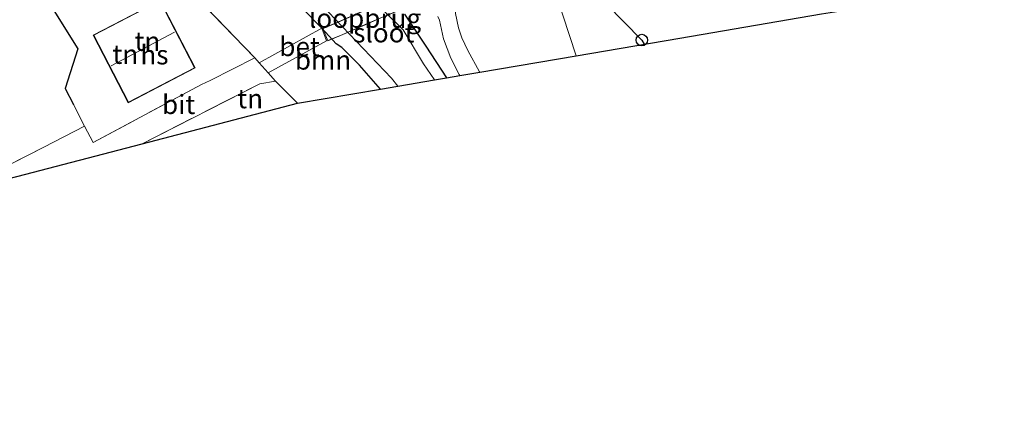
# Model space of a CAD drawing. Units: metres. Extents: x 80000 to 90008, y 424999 to 431253.
# Drawn here: x 83033 to 83161, y 425690 to 425743 of the extents above; entities that cross this region are included whole.
import ezdxf
from ezdxf.enums import TextEntityAlignment as Align

# ---------------------------------------------------------------- set-up
doc = ezdxf.new("R2010")
doc.units = ezdxf.units.M
doc.linetypes.add('IE-TERREINAFSCHEIDING', pattern=[10, 8, -2])
doc.layers.get('0').update_dxf_attribs({"lineweight": 25})
for name, color, linetype, lineweight in [('B-ME-GR-BOOM-GV-B6', 93, 'Continuous', 18), ('B-ME-GW-KRUINLIJN-L-B1', 93, 'Continuous', 18), ('B-ME-IE-GRASLAND-GV-B6', 93, 'Continuous', 18), ('B-ME-IE-GRONDWERKLIJN-GROND_INGERICHT-GV-B6', 253, 'Continuous', 18), ('B-ME-IE-HULPGEOMETRIE-L-B1', 53, 'Continuous', 18), ('B-ME-IE-TERREINAFSCHEIDING-DOORGANG-L-B1', 8, 'IE-TERREINAFSCHEIDING-KUNSTMATIG-OPEN', 18), ('B-ME-IE-TERREINAFSCHEIDING-RASTERHEKWERK-L-B1', 8, 'IE-TERREINAFSCHEIDING', 18), ('B-ME-IE-TERREINAFSCHEIDING-RASTERHEKWERK-L-B2', 8, 'IE-TERREINAFSCHEIDING', 18), ('B-ME-KG-KADASTRAAL-DAKRAND-L-B1', 13, 'Continuous', 18), ('B-ME-KG-KADASTRAAL-NOKLIJN-L-B1', 13, 'Continuous', 18), ('B-ME-KW-LOOPBRUG-GV-B7', 213, 'Continuous', 18), ('B-ME-OG-BEBOUWING-GV-B6', 173, 'Continuous', 18), ('B-ME-OG-WATER-GV-B6', 153, 'Continuous', 18), ('B-ME-VH-VERH_SOORT-BETON-OVERIG-GV-B6', 8, 'IE-TERREINAFSCHEIDING-NATUURLIJK-HOUTWAL', 18), ('B-ME-VH-VERH_SOORT-BITUMEN-GV-B6', 8, 'IE-TERREINAFSCHEIDING-NATUURLIJK-HOUTWAL', 18)]:
    doc.layers.add(name, color=color, linetype=linetype, lineweight=lineweight)
for name, color, linetype in [('B-ME-GW-INSTEEKWATERGANG-L-B1', 10, 'Continuous'), ('B-ME-IE-TERREINAFSCHEIDING-HAAGRASTER-L-B1', 10, 'Continuous'), ('B-ME-KG-KADASTRAAL-OPNAMEDTMGRENS-L-B1', 10, 'Continuous'), ('B-ME-KL-ELEKTRICITEIT-HOOGSP-L-B1', 10, 'Continuous'), ('B-ME-KL-KABEL-HOOGSPANNINGSMAST-S-B1', 10, 'Continuous')]:
    doc.layers.add(name, color=color, linetype=linetype)
doc.styles.add('NLCS-ISO', font='NLCS-ISO.TTF')
doc.linetypes.add('IE-TERREINAFSCHEIDING-KUNSTMATIG-OPEN', pattern='A,7,-1.5,[67,NLCS.SHX,S=0.75,R=0,X=0,Y=0],-1.5', length=10)
doc.linetypes.add('IE-TERREINAFSCHEIDING-NATUURLIJK-HOUTWAL', pattern='A,7,-1.5,[67,NLCS.SHX,S=0.75,R=45,X=0,Y=0],-1.5,7,-1.5,[70,NLCS.SHX,S=0.75,R=0,X=0,Y=0],-1.5', length=20)

# ---------------------------------------------------------------- blocks, each defined once
blk = doc.blocks.new('dtb')
blk.add_circle((0, 0), 0.75)

msp = doc.modelspace()

# ---------------------------------------------------------------- linework, layer by layer
at = {"layer": 'B-ME-GR-BOOM-GV-B6'}
for points in [[(82980.223, 425758.627, 0.399), (82978.68, 425761.351, 0.533), (82979.61, 425761.52, 0.545), (82997.634, 425765.31, 0.501), (83012.482, 425768.421, 0.428), (83023.038, 425770.95, 0.369), (83034.137, 425773.709, 0.369), (83038.142, 425773.985, 0.313), (83041.254, 425773.832, 0.331), (83044.244, 425772.661, 0.251), (83044.59, 425771.308, 0.229), (83045.493, 425769.844, 0.22), (83046.562, 425768.468, 0.241), (83054.768, 425759.426, 0.117), (83062.816, 425751.962, 0.204), (83066.973, 425747.328, 0.179), (83072.427, 425741.771, 0.351), (83064.257, 425737.249, 0.5), (83063.701, 425737.876, 0.515), (83048.666, 425753.445, 0.531), (83032.806, 425769.683, 0.664), (82999.957, 425762.444, 0.608), (82980.492, 425758.709, 0.397), (82980.223, 425758.627, 0.399)], [(83072.427, 425741.771, 0.351), (83074.311, 425739.71, 0.159), (83075.053, 425739.236, 0.159), (83077.341, 425736.923, 0.159), (83080.098, 425733.825, 0.159), (83069.27, 425731.976, 0.506), (83066.387, 425734.846, 0.441), (83065.436, 425735.92, 0.467), (83073.055, 425740.13, 0.348), (83072.427, 425741.771, 0.351)]]:
    msp.add_polyline3d(points, dxfattribs=at)
at = {"layer": 'B-ME-GW-INSTEEKWATERGANG-L-B1'}
msp.add_line((83074.311, 425739.71, 0.159), (83072.427, 425741.771, 0.351), dxfattribs=at)
for points in [[(83083.191, 425743.571, 0.074), (83085.989, 425739.405, 0.077), (83088.677, 425735.278, 0.077)], [(83080.098, 425733.825, 0.159), (83077.341, 425736.923, 0.159), (83075.053, 425739.236, 0.159), (83074.311, 425739.71, 0.159)]]:
    msp.add_polyline3d(points, dxfattribs=at)
at = {"layer": 'B-ME-GW-KRUINLIJN-L-B1'}
msp.add_polyline3d([(83091.493, 425781.193, 0.043), (83086.369, 425782.415, 0.096), (83083.424, 425782.95, 0.173), (83081.79, 425783.164, 0.167), (83079.568, 425783.283, 0.173), (83077.727, 425783.136, 0.192), (83073.883, 425782.138, 0.195), (83061.274, 425778.759, 0.223), (83051.785, 425776.596, 0.257), (83046.549, 425775.273, 0.3), (83045.509, 425774.867, 0.297), (83044.555, 425774.098, 0.282), (83044.337, 425773.571, 0.266), (83044.244, 425772.661, 0.251), (83044.59, 425771.308, 0.229), (83045.493, 425769.844, 0.22), (83046.562, 425768.468, 0.241), (83054.768, 425759.426, 0.117), (83062.816, 425751.962, 0.204), (83066.973, 425747.328, 0.179), (83072.427, 425741.771, 0.351)], dxfattribs=at)
at = {"layer": 'B-ME-IE-GRASLAND-GV-B6'}
for points in [[(83098.671, 425759.284, 0.151), (83105.592, 425738.162, 0.257), (83093.019, 425736.021, 0.164), (83092.975, 425736.087, 0.164), (83091.452, 425738.847, 0.152), (83090.677, 425740.515, 0.152), (83090.254, 425741.81, 0.161), (83089.872, 425743.672, 0.167), (83089.722, 425745.024, 0.161), (83089.81, 425746.747, 0.161), (83090.082, 425748.302, 0.176), (83090.69, 425750.228, 0.192), (83091.453, 425751.977, 0.198), (83092.284, 425753.617, 0.149), (83093.666, 425755.666, 0.155), (83095.351, 425757.782, 0.133), (83096.867, 425759.321, 0.105), (83097.875, 425760.219, 0.096), (83098.671, 425759.284, 0.151)], [(83137.6, 425743.614, 0.067), (83119.123, 425740.467, 0.177), (83105.592, 425738.162, 0.257), (83098.671, 425759.284, 0.151)], [(83072.39, 425744.82, -0.885), (83081.523, 425735.235, -0.885), (83082.345, 425734.208, -0.885), (83080.098, 425733.825, 0.159), (83077.341, 425736.923, 0.159), (83075.053, 425739.236, 0.159), (83074.311, 425739.71, 0.159), (83072.427, 425741.771, 0.351), (83066.973, 425747.328, 0.179)], [(83083.191, 425743.571, 0.074), (83085.989, 425739.405, 0.077), (83088.677, 425735.278, 0.077), (83087.114, 425735.008, -0.885), (83085.665, 425737.112, -0.885), (83083.045, 425741.532, -0.885), (83078.214, 425746.336, -0.885)], [(83087.549, 425743.303, 0.127), (83087.782, 425742.792, 0.124), (83088.02, 425741.567, 0.121), (83088.288, 425740.352, 0.118), (83089.263, 425737.869, 0.136), (83090.358, 425735.719, 0.152), (83090.442, 425735.582, 0.154), (83088.677, 425735.278, 0.077), (83085.989, 425739.405, 0.077), (83083.191, 425743.571, 0.074)]]:
    msp.add_polyline3d(points, dxfattribs=at)
at = {"layer": 'B-ME-IE-GRONDWERKLIJN-GROND_INGERICHT-GV-B6'}
for points in [[(83032.806, 425769.683, 0.664), (83048.666, 425753.445, 0.531), (83035.526, 425747.244, 0.479), (83040.607, 425739.082, 0.477), (83038.936, 425733.914, 0.507), (83040.04, 425731.792, 0.48), (83041.476, 425728.99, 0.443), (83036.158, 425726.257, 0.378), (83024.422, 425720.277, 0.424), (83003.853, 425713.071, 0.433), (82996.156, 425728.298, 0.268), (82987.99, 425743.665, 0.337), (82986.534, 425746.36, 0.29), (82980.223, 425758.627, 0.399), (82980.492, 425758.709, 0.397), (82999.957, 425762.444, 0.608), (83032.806, 425769.683, 0.664)], [(83048.666, 425753.445, 0.531), (83063.701, 425737.876, 0.515), (83057.84, 425734.921, 0.425), (83056.711, 425734.398, 0.404), (83042.616, 425726.852, 0.414), (83041.476, 425728.99, 0.443), (83040.04, 425731.792, 0.48), (83038.936, 425733.914, 0.507), (83040.607, 425739.082, 0.477), (83035.526, 425747.244, 0.479), (83048.666, 425753.445, 0.531)], [(83051.337, 425745.384, 0.531), (83042.617, 425740.863, 0.531), (83047.186, 425732.05, 0.531), (83055.906, 425736.571, 0.531), (83051.337, 425745.384, 0.531)], [(83066.387, 425734.846, 0.441), (83069.27, 425731.976, 0.506), (83048.986, 425726.694, 0.312), (83064.347, 425734.504, 0.363), (83066.387, 425734.846, 0.441)]]:
    msp.add_polyline3d(points, dxfattribs=at)
at = {"layer": 'B-ME-IE-HULPGEOMETRIE-L-B1'}
msp.add_polyline3d([(83098.671, 425759.284, 0.151), (83105.592, 425738.162, 0.257)], dxfattribs=at)
at = {"layer": 'B-ME-IE-TERREINAFSCHEIDING-DOORGANG-L-B1'}
for p, q in [((83057.84, 425734.921, 0.425), (83056.711, 425734.398, 0.404)), ((83040.04, 425731.792, 0.48), (83041.476, 425728.99, 0.443)), ((83041.476, 425728.99, 0.443), (83036.158, 425726.257, 0.378))]:
    msp.add_line(p, q, dxfattribs=at)
at = {"layer": 'B-ME-IE-TERREINAFSCHEIDING-HAAGRASTER-L-B1'}
msp.add_polyline3d([(83048.666, 425753.445, 0.531), (83035.526, 425747.244, 0.479), (83040.607, 425739.082, 0.477), (83038.936, 425733.914, 0.507), (83040.04, 425731.792, 0.48)], dxfattribs=at)
at = {"layer": 'B-ME-IE-TERREINAFSCHEIDING-RASTERHEKWERK-L-B1'}
for p, q in [((83063.701, 425737.876, 0.515), (83057.84, 425734.921, 0.425)), ((83066.387, 425734.846, 0.441), (83069.27, 425731.976, 0.506)), ((83036.158, 425726.257, 0.378), (83024.422, 425720.277, 0.424))]:
    msp.add_line(p, q, dxfattribs=at)
for points in [[(82980.492, 425758.709, 0.397), (82999.957, 425762.444, 0.608), (83032.806, 425769.683, 0.664), (83048.666, 425753.445, 0.531), (83063.701, 425737.876, 0.515)], [(83056.711, 425734.398, 0.404), (83042.616, 425726.852, 0.414), (83041.476, 425728.99, 0.443)], [(83066.387, 425734.846, 0.441), (83064.347, 425734.504, 0.363), (83048.986, 425726.694, 0.312)]]:
    msp.add_polyline3d(points, dxfattribs=at)
at = {"layer": 'B-ME-IE-TERREINAFSCHEIDING-RASTERHEKWERK-L-B2'}
for points in [[(83082.125, 425745.794, 0.333), (83079.692, 425744.804, 0.48), (83077.44, 425743.822, 0.489), (83074.54, 425742.53, 0.379), (83072.582, 425741.728, 0.352)], [(83082.742, 425744.201, 0.429), (83080.326, 425743.217, 0.576), (83078.069, 425742.234, 0.585), (83075.169, 425740.942, 0.475), (83073.223, 425740.145, 0.448)]]:
    msp.add_polyline3d(points, dxfattribs=at)
at = {"layer": 'B-ME-KG-KADASTRAAL-DAKRAND-L-B1'}
msp.add_polyline3d([(83055.839, 425736.593, 3.003), (83047.208, 425732.118, 3.003), (83042.685, 425740.842, 3.003), (83051.316, 425745.317, 3.003), (83055.839, 425736.593, 3.003)], dxfattribs=at)
at = {"layer": 'B-ME-KG-KADASTRAAL-NOKLIJN-L-B1'}
msp.add_line((83053.216, 425741.242, 8.089), (83044.943, 425736.871, 8.089), dxfattribs=at)
at = {"layer": 'B-ME-KG-KADASTRAAL-OPNAMEDTMGRENS-L-B1'}
for points in [[(83105.592, 425738.162, 0.257), (83119.123, 425740.467, 0.177), (83137.6, 425743.614, 0.067), (83139.866, 425743.999, 0.07), (83143.723, 425744.661, 0.067), (83145.226, 425744.919, -0.885), (83148.354, 425745.444, -0.885), (83150.491, 425745.808, 0.027), (83151.919, 425746.054, 0.075), (83155.891, 425746.779, 0.144), (83158.287, 425747.216, 0.216), (83160.854, 425747.685, 0.309), (83167.908, 425748.972, 0.435)], [(82881.469, 425696.754, 0.663), (82887.61, 425690.39, 0.452), (82920.681, 425707.73, 0.634), (82926.262, 425710.498, 0.634), (82945.588, 425720.702, 0.433), (82963.593, 425727.95, 0.433), (83000.512, 425713.999, 0.433), (83003.853, 425713.071, 0.433), (83024.422, 425720.277, 0.424), (83048.986, 425726.694, 0.312), (83069.27, 425731.976, 0.506), (83080.098, 425733.825, 0.159), (83082.345, 425734.208, -0.885), (83087.114, 425735.008, -0.885), (83088.677, 425735.278, 0.077), (83090.442, 425735.582, 0.154), (83093.019, 425736.021, 0.164), (83105.592, 425738.162, 0.257)]]:
    msp.add_polyline3d(points, dxfattribs=at)
at = {"layer": 'B-ME-KL-ELEKTRICITEIT-HOOGSP-L-B1'}
msp.add_polyline3d([(83100.283, 425754.365, 64.757), (83114.16, 425740.208, 64.757), (83114.475, 425739.675, 64.418)], dxfattribs=at)
at = {"layer": 'B-ME-KW-LOOPBRUG-GV-B7'}
msp.add_polyline3d([(83082.793, 425744.19, 0.331), (83080.335, 425743.19, 0.48), (83078.082, 425742.208, 0.489), (83075.182, 425740.916, 0.379), (83073.2, 425740.104, 0.351), (83072.545, 425741.744, 0.447), (83074.526, 425742.556, 0.475), (83077.427, 425743.848, 0.585), (83079.683, 425744.831, 0.576), (83082.144, 425745.833, 0.427), (83082.793, 425744.19, 0.331)], dxfattribs=at)
at = {"layer": 'B-ME-OG-BEBOUWING-GV-B6'}
msp.add_polyline3d([(83055.906, 425736.571, 0.531), (83047.186, 425732.05, 0.531), (83042.617, 425740.863, 0.531), (83051.337, 425745.384, 0.531), (83055.906, 425736.571, 0.531)], dxfattribs=at)
at = {"layer": 'B-ME-OG-WATER-GV-B6'}
msp.add_polyline3d([(83077.127, 425748.065, -0.885), (83078.214, 425746.336, -0.885), (83083.045, 425741.532, -0.885), (83085.665, 425737.112, -0.885), (83087.114, 425735.008, -0.885), (83082.345, 425734.208, -0.885), (83081.523, 425735.235, -0.885), (83072.39, 425744.82, -0.885), (83077.127, 425748.065, -0.885)], dxfattribs=at)
at = {"layer": 'B-ME-VH-VERH_SOORT-BETON-OVERIG-GV-B6'}
for points in [[(83089.872, 425743.672, 0.167), (83090.254, 425741.81, 0.161), (83090.677, 425740.515, 0.152), (83091.452, 425738.847, 0.152), (83092.975, 425736.087, 0.164), (83093.019, 425736.021, 0.164), (83090.442, 425735.582, 0.154), (83090.358, 425735.719, 0.152), (83089.263, 425737.869, 0.136), (83088.288, 425740.352, 0.118), (83088.02, 425741.567, 0.121), (83087.782, 425742.792, 0.124), (83087.549, 425743.303, 0.127)], [(83072.427, 425741.771, 0.351), (83073.055, 425740.13, 0.348), (83065.436, 425735.92, 0.467), (83064.257, 425737.249, 0.5), (83072.427, 425741.771, 0.351)]]:
    msp.add_polyline3d(points, dxfattribs=at)
at = {"layer": 'B-ME-VH-VERH_SOORT-BITUMEN-GV-B6'}
msp.add_polyline3d([(83066.387, 425734.846, 0.441), (83064.347, 425734.504, 0.363), (83048.986, 425726.694, 0.312), (83024.422, 425720.277, 0.424), (83036.158, 425726.257, 0.378), (83041.476, 425728.99, 0.443), (83042.616, 425726.852, 0.414), (83056.711, 425734.398, 0.404), (83057.84, 425734.921, 0.425), (83063.701, 425737.876, 0.515), (83064.257, 425737.249, 0.5), (83065.436, 425735.92, 0.467), (83066.387, 425734.846, 0.441)], dxfattribs=at)

# ---------------------------------------------------------------- block references
at = {"layer": 'B-ME-KL-KABEL-HOOGSPANNINGSMAST-S-B1', "rotation": 90}
msp.add_blockref('dtb', (83114.16, 425740.208, 0.266), dxfattribs=at)

# ---------------------------------------------------------------- texts
at = {"layer": 'B-ME-GR-BOOM-GV-B6', "ltscale": 0.2, "style": 'NLCS-ISO'}
msp.add_text('bmn', height=2.5, dxfattribs=at).set_placement((83072.58, 425737.611), align=Align.MIDDLE_CENTER)
at = {"layer": 'B-ME-IE-GRONDWERKLIJN-GROND_INGERICHT-GV-B6', "ltscale": 0.2, "style": 'NLCS-ISO'}
for p in [(83049.677, 425740.05), (83046.799, 425738.36), (83063.075, 425732.573)]:
    msp.add_text('tn', height=2.5, dxfattribs=at).set_placement(p, align=Align.MIDDLE_CENTER)
at = {"layer": 'B-ME-KW-LOOPBRUG-GV-B7', "ltscale": 0.2, "style": 'NLCS-ISO'}
msp.add_text('loopbrug', height=2.5, dxfattribs=at).set_placement((83078.065, 425743.055), align=Align.MIDDLE_CENTER)
at = {"layer": 'B-ME-OG-BEBOUWING-GV-B6', "ltscale": 0.2, "style": 'NLCS-ISO'}
msp.add_text('hs', height=2.5, dxfattribs=at).set_placement((83050.59, 425738.288), align=Align.MIDDLE_CENTER)
at = {"layer": 'B-ME-OG-WATER-GV-B6', "ltscale": 0.2, "style": 'NLCS-ISO'}
msp.add_text('sloot', height=2.5, dxfattribs=at).set_placement((83080.506, 425741.153), align=Align.MIDDLE_CENTER)
at = {"layer": 'B-ME-VH-VERH_SOORT-BETON-OVERIG-GV-B6', "ltscale": 0.2, "style": 'NLCS-ISO'}
msp.add_text('bet', height=2.5, dxfattribs=at).set_placement((83069.52, 425739.368), align=Align.MIDDLE_CENTER)
at = {"layer": 'B-ME-VH-VERH_SOORT-BITUMEN-GV-B6', "ltscale": 0.2, "style": 'NLCS-ISO'}
msp.add_text('bit', height=2.5, dxfattribs=at).set_placement((83053.748, 425731.818), align=Align.MIDDLE_CENTER)

doc.saveas('drawing.dxf')
